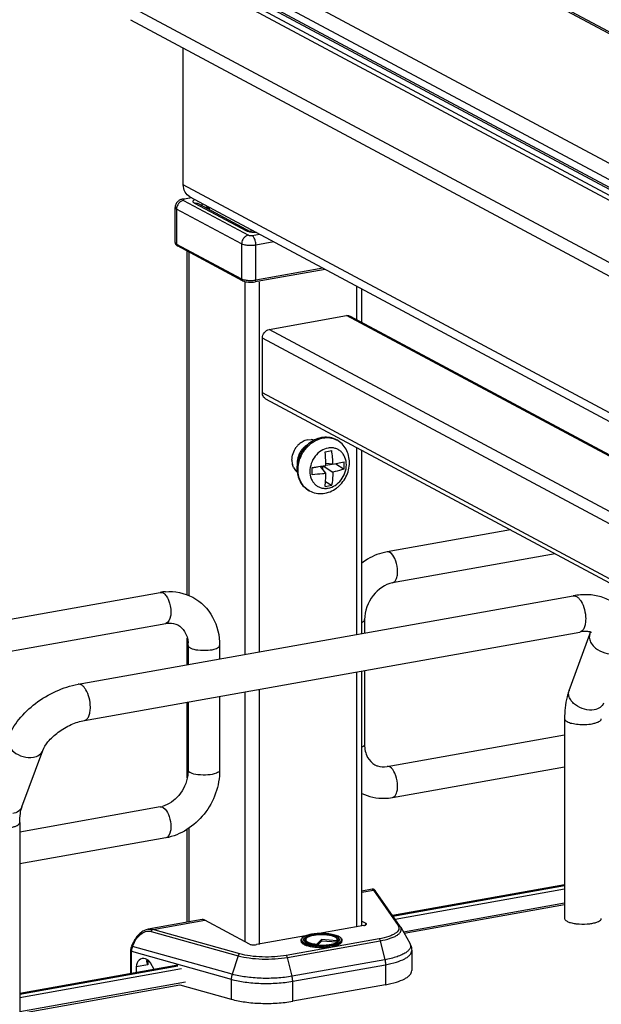
# Model space of a CAD drawing. Units: inches. Extents: x 0 to 17, y 0 to 11.
# Drawn here: x 4.5 to 5, y 8.6 to 9.5 of the extents above; entities that cross this region are included whole.
import ezdxf

# ---------------------------------------------------------------- set-up
doc = ezdxf.new("R2010")
doc.units = ezdxf.units.IN
doc.header["$LTSCALE"] = 0.935
doc.header["$MEASUREMENT"] = 0
doc.layers.get('0').update_dxf_attribs({"linetype": 'CONTINUOUS'})

msp = doc.modelspace()

# ---------------------------------------------------------------- linework, layer by layer
at = {"color": 7, "linetype": 'Continuous'}
for p, q in [((6.10516, 8.88878), (4.7592, 9.60919)), ((4.76384, 9.6085), (6.10981, 8.8881)), ((5.93468, 8.85837), (4.58872, 9.57877)), ((5.92616, 8.84749), (4.5802, 9.56789)), ((5.84883, 8.86971), (4.55208, 9.56378)), ((5.85532, 8.87087), (4.55857, 9.56494)), ((5.92566, 8.83882), (4.57969, 9.55923)), ((5.92616, 8.84042), (4.5802, 9.56083)), ((5.87169, 8.79925), (4.55034, 9.50649)), ((4.56384, 9.48649), (5.88519, 8.77926)), ((4.61351, 9.33171), (4.61351, 9.4599)), ((5.75513, 8.72068), (4.61351, 9.33171)), ((4.61317, 9.31829), (4.62084, 9.31966)), ((4.62151, 9.3193), (4.61447, 9.31805)), ((4.61972, 9.32026), (5.7879, 8.69501)), ((4.60586, 9.27761), (4.60586, 9.31037)), ((4.60717, 9.30885), (4.60717, 9.27609)), ((4.6682, 9.27619), (4.60717, 9.30885)), ((4.61357, 9.31701), (4.67459, 9.28435)), ((4.62398, 9.31448), (4.6727, 9.2884)), ((4.62746, 9.31396), (4.67615, 9.28791)), ((4.63044, 9.31452), (4.63107, 9.31203)), ((4.63642, 9.31055), (4.63448, 9.31021)), ((4.63642, 9.31132), (4.63642, 9.30917)), ((4.63774, 9.31062), (4.63774, 9.30847)), ((4.67615, 9.28791), (4.67643, 9.28781)), ((4.67711, 9.28791), (4.67711, 9.28954)), ((4.67795, 9.28407), (4.68499, 9.28532)), ((4.60717, 9.27609), (4.6682, 9.24342)), ((4.66917, 9.24163), (4.60814, 9.2743)), ((4.6682, 9.27619), (4.6682, 9.24342)), ((4.69852, 9.27808), (4.68164, 9.27507)), ((4.68164, 9.24231), (4.68164, 9.27507)), ((4.61728, 8.94706), (4.61728, 9.2694)), ((4.6186, 9.2687), (4.6186, 8.94656)), ((4.74443, 9.25351), (4.68164, 9.24231)), ((4.7467, 9.2523), (4.68084, 9.24055)), ((4.67126, 9.24084), (4.67126, 8.89115)), ((4.68084, 9.24055), (4.68128, 9.24085)), ((4.6847, 9.24055), (4.6847, 8.89355)), ((4.77591, 9.23666), (4.77591, 9.20529)), ((4.78083, 9.20266), (4.78083, 9.23403)), ((4.69408, 9.19603), (4.76653, 9.20896)), ((5.74204, 8.68683), (4.76653, 9.20896)), ((4.77002, 9.20844), (5.74394, 8.68717)), ((5.66959, 8.6739), (4.69408, 9.19603)), ((4.68769, 9.13638), (4.68769, 9.18787)), ((5.65336, 8.67101), (4.68769, 9.18787)), ((5.58122, 8.65814), (4.68769, 9.13638)), ((4.6906, 9.13102), (5.57588, 8.65718)), ((4.73015, 9.09247), (4.73348, 9.09269)), ((4.75725, 9.0924), (4.75736, 9.09234)), ((4.77591, 9.08535), (4.77591, 8.90982)), ((4.78083, 8.9107), (4.78083, 9.08272)), ((4.71686, 9.06663), (4.71591, 9.06929)), ((4.75388, 9.06957), (4.74715, 9.07032)), ((4.74719, 9.06855), (4.75328, 9.06963)), ((4.75388, 9.06957), (4.76442, 9.07179)), ((4.75642, 9.07006), (4.76442, 9.06505)), ((4.73439, 9.06626), (4.73924, 9.06713)), ((4.74719, 9.06103), (4.74227, 9.06758)), ((4.74452, 9.06458), (4.74452, 9.06794)), ((4.74469, 9.06796), (4.75388, 9.06222)), ((4.74689, 9.05349), (4.75266, 9.04988)), ((4.73171, 9.04467), (4.73181, 9.04462)), ((4.92042, 9.00801), (4.80457, 8.98734)), ((4.96245, 8.98551), (4.80975, 8.95827)), ((3.72225, 8.79424), (4.5919, 8.94939)), ((4.51474, 8.86322), (4.97929, 8.9461)), ((4.78357, 8.92384), (4.78357, 8.91119)), ((3.73096, 8.7658), (4.59708, 8.92033)), ((4.52079, 8.82931), (4.98534, 8.91219)), ((4.99483, 8.91027), (4.99537, 8.91218)), ((4.61728, 8.88152), (4.61728, 8.90631)), ((4.97539, 8.85748), (4.99483, 8.91027)), ((4.61808, 8.89958), (4.61808, 8.88166)), ((4.64761, 8.89958), (4.64761, 8.88693)), ((4.77591, 8.87483), (4.77591, 8.63567)), ((4.78083, 8.63691), (4.78083, 8.87571)), ((4.78357, 8.87619), (4.78357, 8.80683)), ((4.67126, 8.85616), (4.67126, 8.62182)), ((4.6847, 8.85856), (4.6847, 8.61896)), ((4.64761, 8.85194), (4.64761, 8.78257)), ((4.61728, 8.7754), (4.61728, 8.84653)), ((4.61808, 8.84667), (4.61808, 8.78257)), ((4.97113, 8.83078), (4.97113, 8.64356)), ((4.80457, 8.78608), (4.97113, 8.8158)), ((4.46219, 8.74824), (4.48163, 8.80103)), ((4.61808, 8.78257), (4.61768, 8.77747)), ((4.80975, 8.75701), (4.97113, 8.7858)), ((4.5919, 8.74814), (4.46005, 8.72461)), ((4.59449, 8.74764), (4.59638, 8.74617)), ((4.46005, 8.73345), (4.46005, 8.54624)), ((4.61728, 8.63993), (4.61728, 8.72714)), ((4.6186, 8.72797), (4.6186, 8.64017)), ((4.59708, 8.71907), (4.46005, 8.69462)), ((4.97113, 8.67494), (4.80984, 8.64616)), ((4.81018, 8.64567), (4.97113, 8.67432)), ((4.79076, 8.67088), (4.78083, 8.66911)), ((4.78083, 8.66816), (4.79177, 8.67011)), ((4.79177, 8.67011), (4.81499, 8.63681)), ((4.81701, 8.63588), (4.79375, 8.66924)), ((4.81218, 8.6428), (4.97113, 8.67116)), ((4.97113, 8.65776), (4.81994, 8.63079)), ((4.97113, 8.65617), (4.82076, 8.62934)), ((4.63113, 8.6424), (4.5806, 8.63339)), ((4.58478, 8.63318), (4.63372, 8.64191)), ((4.67555, 8.61952), (4.63372, 8.64191)), ((4.78286, 8.63691), (4.74099, 8.62944)), ((4.78083, 8.64103), (4.78466, 8.63899)), ((4.78466, 8.63746), (4.78466, 8.63899)), ((4.8174, 8.63525), (4.82589, 8.62029)), ((4.58332, 8.63144), (4.66503, 8.60858)), ((4.66648, 8.61032), (4.58478, 8.63318)), ((4.72798, 8.62712), (4.68228, 8.61896)), ((4.56512, 8.61774), (4.56701, 8.62179)), ((4.56589, 8.6173), (4.56512, 8.61774)), ((4.56589, 8.6173), (4.56779, 8.62136)), ((4.65924, 8.59118), (4.56589, 8.6173)), ((4.56701, 8.62179), (4.56779, 8.62136)), ((4.79719, 8.62441), (4.71013, 8.60888)), ((4.71122, 8.60706), (4.79828, 8.62259)), ((4.72395, 8.62321), (4.72395, 8.62227)), ((4.72691, 8.62243), (4.72664, 8.62284)), ((4.72768, 8.6217), (4.72691, 8.62243)), ((4.72775, 8.62426), (4.7282, 8.62463)), ((4.72858, 8.62442), (4.72807, 8.62346)), ((4.7282, 8.62463), (4.72873, 8.62499)), ((4.73875, 8.61869), (4.73883, 8.61931)), ((4.74301, 8.62375), (4.73883, 8.61931)), ((4.74301, 8.62235), (4.73951, 8.61863)), ((4.74301, 8.62375), (4.74301, 8.62235)), ((4.75753, 8.62265), (4.74301, 8.62375)), ((4.75787, 8.62122), (4.74301, 8.62235)), ((4.75731, 8.62513), (4.75846, 8.62434)), ((4.75753, 8.62265), (4.75804, 8.62163)), ((4.75771, 8.62442), (4.75823, 8.62346)), ((4.75804, 8.62163), (4.7582, 8.62143)), ((4.75834, 8.62151), (4.75878, 8.62183)), ((4.75846, 8.62434), (4.75879, 8.624)), ((4.75878, 8.62183), (4.75915, 8.62216)), ((4.75879, 8.624), (4.75914, 8.62351)), ((4.75914, 8.62351), (4.75931, 8.6231)), ((4.75915, 8.62216), (4.75945, 8.62251)), ((4.75931, 8.6231), (4.75933, 8.62236)), ((4.75966, 8.62284), (4.75945, 8.62251)), ((4.76234, 8.62321), (4.76234, 8.62227)), ((4.79828, 8.62259), (4.80259, 8.60486)), ((4.56411, 8.61326), (4.56411, 8.59179)), ((4.56491, 8.59193), (4.56491, 8.6127)), ((4.56491, 8.6127), (4.65847, 8.58652)), ((4.66503, 8.60858), (4.65924, 8.59118)), ((4.71553, 8.58933), (4.71122, 8.60706)), ((4.82777, 8.61333), (4.82777, 8.5946)), ((4.6083, 8.59967), (4.46005, 8.57322)), ((4.46005, 8.57261), (4.60839, 8.59915)), ((4.58029, 8.59998), (4.56931, 8.59802)), ((4.56931, 8.59802), (4.56931, 8.59274)), ((4.57942, 8.60518), (4.57906, 8.60372)), ((4.57981, 8.60071), (4.58029, 8.59998)), ((4.58029, 8.6046), (4.58029, 8.59998)), ((4.58603, 8.5957), (4.58269, 8.60176)), ((4.80259, 8.60486), (4.71553, 8.58933)), ((4.7161, 8.58463), (4.80316, 8.60016)), ((4.80316, 8.60016), (4.80316, 8.58143)), ((4.46005, 8.56944), (4.61182, 8.59651)), ((4.61559, 8.58379), (4.46005, 8.55604)), ((4.46005, 8.55445), (4.61033, 8.58126)), ((4.61033, 8.58126), (4.65847, 8.5678)), ((4.65847, 8.58652), (4.65847, 8.5678)), ((4.7161, 8.5659), (4.7161, 8.58463)), ((4.80316, 8.58143), (4.7161, 8.5659))]:
    msp.add_line(p, q, dxfattribs=at)
for points in [[(4.79109, 8.67092), (4.79085, 8.6709), (4.79076, 8.67088)], [(4.79156, 8.6709), (4.79133, 8.67092), (4.79109, 8.67092)], [(4.79375, 8.66924), (4.79368, 8.66934), (4.79361, 8.66943), (4.79354, 8.66952), (4.79348, 8.6696), (4.79342, 8.66968), (4.79336, 8.66976), (4.7933, 8.66983), (4.79324, 8.66991), (4.79318, 8.66998), (4.79311, 8.67006), (4.79303, 8.67013), (4.79295, 8.67022), (4.79284, 8.67031), (4.79272, 8.67041), (4.79257, 8.67051), (4.7924, 8.67061), (4.79221, 8.67071), (4.79201, 8.67079), (4.79179, 8.67085), (4.79156, 8.6709)], [(4.58062, 8.63339), (4.57966, 8.63318), (4.57865, 8.63289), (4.57763, 8.6325), (4.57661, 8.63203), (4.57559, 8.63148), (4.57458, 8.63084), (4.5736, 8.63012), (4.57264, 8.62933), (4.57171, 8.62847), (4.57083, 8.62755), (4.57, 8.62658), (4.56923, 8.62557), (4.56852, 8.62452), (4.56788, 8.62346), (4.5673, 8.62239), (4.56701, 8.62179)], [(4.56512, 8.61774), (4.56508, 8.61765), (4.56483, 8.61706), (4.56462, 8.61646), (4.56444, 8.61585), (4.5643, 8.61523), (4.5642, 8.61461), (4.56413, 8.614), (4.56411, 8.61338), (4.56411, 8.61326)]]:
    msp.add_lwpolyline(points, dxfattribs=at)
for centre, radius, start, end in [((4.61061, 9.27906), 0.00536, 233.63213, 238.12179), ((4.61116, 9.27995), 0.00641, 238.1352, 241.90877), ((4.60894, 9.27578), 0.00168, 227.39817, 241.81653), ((4.66997, 9.24313), 0.0017, 227.4033, 241.77156), ((4.73567, 9.07336), 0.02021, 136.30835, 143.44616), ((4.73507, 9.07393), 0.01938, 129.02557, 136.28925), ((4.73447, 9.07468), 0.01842, 121.42752, 129.04328), ((4.73367, 9.076), 0.01688, 113.49995, 121.44233), ((4.73321, 9.07701), 0.01577, 109.51497, 113.43529), ((4.73931, 9.07216), 0.01828, 120.13148, 128.74601), ((4.73297, 9.07771), 0.01502, 100.79718, 109.55388), ((4.73274, 9.08041), 0.01231, 73.45242, 86.53967), ((4.7487, 9.07617), 0.01834, 61.84154, 62.97825), ((4.74058, 9.07075), 0.02019, 136.0326, 143.18802), ((4.73996, 9.07133), 0.01934, 128.71617, 136.01374), ((4.69346, 9.39677), 0.31996, 279.55629, 280.67524), ((4.52469, 9.06425), 0.22253, 1.56135, 4.38078), ((4.63639, 9.06545), 0.11756, 2.00749, 8.26511), ((4.73252, 9.07346), 0.01713, 179.97899, 188.58647), ((4.73172, 9.07334), 0.01632, 188.59592, 194.34615), ((4.73762, 9.07083), 0.0173, 179.99803, 183.23062), ((4.53457, 9.06455), 0.21266, 1.02906, 1.55255), ((4.65583, 9.06842), 0.10865, 358.22303, 1.77697), ((4.7289, 9.07231), 0.01331, 205.24662, 215.49613), ((4.72827, 9.07187), 0.01255, 215.52119, 225.58084), ((4.7279, 9.07151), 0.01203, 225.62913, 230.24318), ((4.68047, 9.47018), 0.40731, 277.60714, 278.72681), ((4.53292, 9.0631), 0.20149, 359.04688, 0.95312), ((4.68647, 9.43057), 0.36725, 278.73978, 279.5173), ((4.74037, 9.06086), 0.01835, 241.34472, 241.84153), ((4.74047, 9.0608), 0.01835, 241.47361, 241.84154), ((4.72888, 9.16551), 0.11805, 278.60687, 281.62466), ((4.60076, 8.89977), 0.05041, 94.64974, 100.12445), ((4.58773, 8.89959), 0.03035, 359.9822, 4.72174), ((4.98293, 8.8547), 0.00804, 159.79322, 162.08273), ((4.58787, 8.77057), 0.02279, 280.16861, 285.76682), ((4.81042, 8.63128), 0.00804, 29.62781, 34.92869), ((4.9875, 8.68341), 0.04513, 261.8144, 263.60026), ((4.74095, 8.58857), 0.04075, 100.1157, 100.23262), ((4.74072, 8.59469), 0.03399, 100.97435, 101.65185), ((4.75251, 8.61646), 0.00991, 61.0413, 63.82124), ((4.74285, 8.67303), 0.05512, 265.17866, 265.35323), ((4.7428, 8.66688), 0.04836, 264.63358, 265.16327), ((4.7429, 8.67447), 0.05718, 265.47547, 265.59524), ((4.76049, 8.62321), 0.00185, 352.43974, 359.97902)]:
    msp.add_arc(centre, radius, start, end, dxfattribs=at)
for centre, major_axis, start_param, end_param in [((4.57799, 8.59513), (-0.00427, 0.01044), 5.757349, 7.296731), ((4.57818, 8.59867), (-0.00282, 0.00691), 4.867789, 5.784643)]:
    msp.add_ellipse(centre, major_axis=major_axis, ratio=0.72514, start_param=start_param, end_param=end_param, dxfattribs=at)
for points, knots in [([(4.61972, 9.32026), (4.61781, 9.32128), (4.61448, 9.32474), (4.61351, 9.32936), (4.61351, 9.33171)], [0, 0, 0, 0, 0.478808, 1, 1, 1, 1]), ([(4.61317, 9.31829), (4.61223, 9.31813), (4.61035, 9.31757), (4.60791, 9.31586), (4.60625, 9.31335), (4.60586, 9.31136), (4.60586, 9.31037)], [0, 0, 0, 0, 0.246042, 0.495127, 0.747158, 1, 1, 1, 1]), ([(4.61447, 9.31805), (4.61436, 9.3181), (4.61396, 9.31829), (4.61349, 9.31835), (4.61317, 9.31829)], [0, 0, 0, 0, 0.271821, 1, 1, 1, 1]), ([(4.61447, 9.31805), (4.61422, 9.318), (4.61388, 9.31792), (4.6135, 9.31774), (4.61333, 9.31761), (4.61322, 9.31745), (4.61326, 9.31719), (4.61344, 9.31708), (4.61357, 9.31701)], [0, 0, 0, 0, 0.376639, 0.519777, 0.630356, 0.714366, 0.789785, 1, 1, 1, 1]), ([(4.60717, 9.30885), (4.60698, 9.30895), (4.6064, 9.30929), (4.60586, 9.30991), (4.60586, 9.31037)], [0, 0, 0, 0, 0.326656, 1, 1, 1, 1]), ([(4.60905, 9.31415), (4.60875, 9.31377), (4.60771, 9.31219), (4.60717, 9.31026), (4.60717, 9.30885)], [0, 0, 0, 0, 0.254435, 1, 1, 1, 1]), ([(4.61357, 9.31701), (4.6127, 9.31686), (4.61098, 9.31614), (4.60962, 9.31488), (4.60905, 9.31415)], [0, 0, 0, 0, 0.483884, 1, 1, 1, 1]), ([(4.62398, 9.31448), (4.62377, 9.31459), (4.62339, 9.31482), (4.62295, 9.31523), (4.62268, 9.31567), (4.62262, 9.31633), (4.62326, 9.31717), (4.62398, 9.31754), (4.62443, 9.31774)], [0, 0, 0, 0, 0.153893, 0.280418, 0.383947, 0.476175, 0.686605, 1, 1, 1, 1]), ([(4.62398, 9.31448), (4.62458, 9.31458), (4.62579, 9.31462), (4.62695, 9.31424), (4.62746, 9.31396)], [0, 0, 0, 0, 0.508803, 1, 1, 1, 1]), ([(4.67007, 9.28148), (4.66977, 9.28111), (4.66873, 9.27953), (4.6682, 9.2776), (4.6682, 9.27619)], [0, 0, 0, 0, 0.25443, 1, 1, 1, 1]), ([(4.67459, 9.28435), (4.67373, 9.28419), (4.672, 9.28348), (4.67065, 9.28222), (4.67007, 9.28148)], [0, 0, 0, 0, 0.483893, 1, 1, 1, 1]), ([(4.6727, 9.2884), (4.67329, 9.28851), (4.67449, 9.28854), (4.67564, 9.28817), (4.67615, 9.2879)], [0, 0, 0, 0, 0.50878, 1, 1, 1, 1]), ([(4.67604, 9.28734), (4.67571, 9.2874), (4.67457, 9.28765), (4.67344, 9.28801), (4.6727, 9.2884)], [0, 0, 0, 0, 0.288119, 1, 1, 1, 1]), ([(4.67459, 9.28435), (4.67504, 9.28411), (4.6762, 9.28394), (4.67734, 9.28396), (4.67795, 9.28407)], [0, 0, 0, 0, 0.451081, 1, 1, 1, 1]), ([(4.68206, 9.28689), (4.68154, 9.28688), (4.67952, 9.28687), (4.6775, 9.28706), (4.67604, 9.28734)], [0, 0, 0, 0, 0.260246, 1, 1, 1, 1]), ([(4.67643, 9.28781), (4.67709, 9.2876), (4.67876, 9.28732), (4.68043, 9.28723), (4.68141, 9.28724)], [0, 0, 0, 0, 0.417395, 1, 1, 1, 1]), ([(4.68056, 9.28062), (4.68025, 9.28138), (4.67957, 9.28268), (4.67851, 9.28377), (4.67795, 9.28407)], [0, 0, 0, 0, 0.563733, 1, 1, 1, 1]), ([(4.60586, 9.27761), (4.60586, 9.27747), (4.60594, 9.27709), (4.60641, 9.27654), (4.60689, 9.27624), (4.60717, 9.27609)], [0, 0, 0, 0, 0.193482, 0.540464, 1, 1, 1, 1]), ([(4.60586, 9.2776), (4.60586, 9.27702), (4.60619, 9.27588), (4.607, 9.27506), (4.60743, 9.27474)], [0, 0, 0, 0, 0.518275, 1, 1, 1, 1]), ([(4.60717, 9.27609), (4.60717, 9.27593), (4.60722, 9.27537), (4.60749, 9.27482), (4.6078, 9.27454)], [0, 0, 0, 0, 0.266687, 1, 1, 1, 1]), ([(4.68164, 9.27507), (4.68044, 9.27486), (4.67795, 9.27462), (4.67428, 9.27469), (4.67098, 9.27515), (4.66899, 9.27576), (4.6682, 9.27619)], [0, 0, 0, 0, 0.267703, 0.5483, 0.8034, 1, 1, 1, 1]), ([(4.68164, 9.27507), (4.68164, 9.2765), (4.68136, 9.2784), (4.68074, 9.28019), (4.68056, 9.28062)], [0, 0, 0, 0, 0.755104, 1, 1, 1, 1]), ([(4.6682, 9.24342), (4.66899, 9.243), (4.67098, 9.24239), (4.67428, 9.24192), (4.67795, 9.24185), (4.68044, 9.2421), (4.68164, 9.24231)], [0, 0, 0, 0, 0.196554, 0.45161, 0.732242, 1, 1, 1, 1]), ([(4.6682, 9.24342), (4.6682, 9.24327), (4.66824, 9.24271), (4.66852, 9.24216), (4.66882, 9.24188)], [0, 0, 0, 0, 0.266697, 1, 1, 1, 1]), ([(4.66917, 9.24163), (4.66992, 9.24123), (4.6717, 9.24065), (4.67561, 9.24008), (4.67877, 9.24018), (4.68084, 9.24055)], [0, 0, 0, 0, 0.21516, 0.466645, 1, 1, 1, 1]), ([(4.68128, 9.24085), (4.68134, 9.24093), (4.68158, 9.24138), (4.68164, 9.24191), (4.68164, 9.24231)], [0, 0, 0, 0, 0.205717, 1, 1, 1, 1]), ([(4.68769, 9.18787), (4.68769, 9.18974), (4.689, 9.19346), (4.69233, 9.19572), (4.69408, 9.19603)], [0, 0, 0, 0, 0.51225, 1, 1, 1, 1]), ([(4.6906, 9.13102), (4.68925, 9.13174), (4.68789, 9.13374), (4.68769, 9.13582), (4.68769, 9.13638)], [0, 0, 0, 0, 0.728597, 1, 1, 1, 1]), ([(4.75725, 9.0924), (4.75535, 9.09342), (4.75119, 9.09487), (4.74455, 9.09505), (4.73802, 9.09332), (4.73204, 9.08989), (4.72697, 9.08505), (4.72309, 9.07912), (4.72063, 9.07249), (4.72005, 9.06781), (4.72005, 9.0655)], [0, 0, 0, 0, 0.118558, 0.238392, 0.36062, 0.485846, 0.613796, 0.743278, 0.872565, 1, 1, 1, 1]), ([(4.72104, 9.06435), (4.72104, 9.0678), (4.72232, 9.0748), (4.72741, 9.08405), (4.73498, 9.0911), (4.74131, 9.09371), (4.74448, 9.09428)], [0, 0, 0, 0, 0.252868, 0.51151, 0.763618, 1, 1, 1, 1]), ([(4.72114, 9.0643), (4.72114, 9.06774), (4.72242, 9.07474), (4.72751, 9.084), (4.73509, 9.09105), (4.74142, 9.09366), (4.74459, 9.09422)], [0, 0, 0, 0, 0.252868, 0.51151, 0.763618, 1, 1, 1, 1]), ([(4.74448, 9.09428), (4.74667, 9.09467), (4.75111, 9.09479), (4.75536, 9.09341), (4.75725, 9.0924)], [0, 0, 0, 0, 0.508786, 1, 1, 1, 1]), ([(4.74459, 9.09422), (4.74671, 9.0946), (4.75103, 9.09474), (4.75518, 9.09346), (4.75704, 9.09251)], [0, 0, 0, 0, 0.508745, 1, 1, 1, 1]), ([(4.76934, 9.07114), (4.76934, 9.07331), (4.76884, 9.07764), (4.76649, 9.08368), (4.76264, 9.08881), (4.7592, 9.09136), (4.75736, 9.09234)], [0, 0, 0, 0, 0.255082, 0.505955, 0.753748, 1, 1, 1, 1]), ([(4.74934, 9.08472), (4.74703, 9.08431), (4.74241, 9.0824), (4.73688, 9.07726), (4.73317, 9.07051), (4.73224, 9.06539), (4.73224, 9.06288)], [0, 0, 0, 0, 0.236373, 0.488481, 0.747133, 1, 1, 1, 1]), ([(4.76645, 9.06899), (4.76645, 9.07135), (4.76583, 9.07489), (4.76369, 9.07895), (4.76154, 9.08146), (4.75891, 9.08336), (4.7559, 9.08459), (4.75265, 9.08508), (4.75044, 9.08492), (4.74934, 9.08472)], [0, 0, 0, 0, 0.26525, 0.391206, 0.5133, 0.633176, 0.752912, 0.87461, 1, 1, 1, 1]), ([(4.73181, 9.04462), (4.73375, 9.04358), (4.73797, 9.0421), (4.7447, 9.04186), (4.75129, 9.04353), (4.75629, 9.04633), (4.75983, 9.04928), (4.76305, 9.05266), (4.7663, 9.05758), (4.76876, 9.06417), (4.76934, 9.06883), (4.76934, 9.07114)], [0, 0, 0, 0, 0.120334, 0.241499, 0.364311, 0.489318, 0.552763, 0.616655, 0.745005, 0.873224, 1, 1, 1, 1]), ([(4.74934, 9.04715), (4.75165, 9.04756), (4.75627, 9.04947), (4.7618, 9.05461), (4.76552, 9.06136), (4.76645, 9.06648), (4.76645, 9.06899)], [0, 0, 0, 0, 0.236373, 0.488481, 0.747133, 1, 1, 1, 1]), ([(4.72005, 9.0655), (4.72005, 9.06335), (4.72054, 9.05909), (4.72283, 9.05315), (4.72657, 9.04812), (4.72991, 9.04563), (4.73171, 9.04467)], [0, 0, 0, 0, 0.257153, 0.508528, 0.755438, 1, 1, 1, 1]), ([(4.73157, 9.04475), (4.72996, 9.04563), (4.72694, 9.04793), (4.72357, 9.05261), (4.72148, 9.05823), (4.72104, 9.06229), (4.72104, 9.06435)], [0, 0, 0, 0, 0.236566, 0.479663, 0.73366, 1, 1, 1, 1]), ([(4.73171, 9.04467), (4.73009, 9.04555), (4.72707, 9.04785), (4.72368, 9.05253), (4.72159, 9.05816), (4.72114, 9.06223), (4.72114, 9.0643)], [0, 0, 0, 0, 0.236569, 0.479651, 0.733641, 1, 1, 1, 1]), ([(4.73224, 9.06288), (4.73224, 9.06052), (4.73285, 9.05698), (4.735, 9.05292), (4.73714, 9.05041), (4.73977, 9.04851), (4.74278, 9.04728), (4.74603, 9.04679), (4.74824, 9.04695), (4.74934, 9.04715)], [0, 0, 0, 0, 0.26525, 0.391206, 0.5133, 0.633176, 0.752912, 0.87461, 1, 1, 1, 1]), ([(4.74719, 9.06103), (4.74616, 9.06087), (4.74191, 9.06029), (4.73763, 9.05992), (4.73439, 9.05975)], [0, 0, 0, 0, 0.244016, 1, 1, 1, 1]), ([(4.74654, 9.04879), (4.74663, 9.04977), (4.74696, 9.05385), (4.74713, 9.05793), (4.74719, 9.06103)], [0, 0, 0, 0, 0.242376, 1, 1, 1, 1]), ([(4.75388, 9.06222), (4.75384, 9.06116), (4.75364, 9.05703), (4.75317, 9.05292), (4.75266, 9.04988)], [0, 0, 0, 0, 0.255481, 1, 1, 1, 1]), ([(4.76442, 9.06505), (4.7636, 9.06477), (4.76012, 9.06367), (4.75659, 9.06279), (4.75388, 9.06222)], [0, 0, 0, 0, 0.240252, 1, 1, 1, 1]), ([(4.80457, 8.98734), (4.79819, 8.9862), (4.78984, 8.983), (4.78259, 8.97818), (4.78081, 8.97686)], [0, 0, 0, 0, 0.744868, 1, 1, 1, 1]), ([(4.80975, 8.95827), (4.81161, 8.9586), (4.81381, 8.96202), (4.81458, 8.96673), (4.81454, 8.97317), (4.81273, 8.98035), (4.80936, 8.98567), (4.80716, 8.98684)], [0, 0, 0, 0, 0.175964, 0.306739, 0.458003, 0.767334, 1, 1, 1, 1]), ([(4.80975, 8.95827), (4.80264, 8.957), (4.78911, 8.94719), (4.78357, 8.93183), (4.78357, 8.92384)], [0, 0, 0, 0, 0.474812, 1, 1, 1, 1]), ([(4.59449, 8.9489), (4.59482, 8.94872), (4.59628, 8.94774), (4.5974, 8.94631), (4.59812, 8.94514)], [0, 0, 0, 0, 0.214667, 1, 1, 1, 1]), ([(4.59812, 8.94514), (4.59872, 8.94417), (4.60092, 8.93973), (4.60187, 8.9347), (4.60187, 8.93091)], [0, 0, 0, 0, 0.231261, 1, 1, 1, 1]), ([(4.62238, 8.94479), (4.63012, 8.94064), (4.64352, 8.92705), (4.64761, 8.90871), (4.64761, 8.89958)], [0, 0, 0, 0, 0.490104, 1, 1, 1, 1]), ([(5.02521, 8.93027), (5.02305, 8.93383), (5.01722, 8.94014), (5.00563, 8.94574), (4.99262, 8.94767), (4.98375, 8.9469), (4.97929, 8.9461)], [0, 0, 0, 0, 0.242366, 0.485695, 0.73583, 1, 1, 1, 1]), ([(4.97929, 8.9461), (4.98057, 8.94633), (4.98284, 8.94549), (4.98507, 8.94332), (4.98615, 8.94181), (4.98666, 8.94096)], [0, 0, 0, 0, 0.414181, 0.683888, 1, 1, 1, 1]), ([(4.98666, 8.94096), (4.98809, 8.9386), (4.99015, 8.93319), (4.99092, 8.92748), (4.99092, 8.92454)], [0, 0, 0, 0, 0.483533, 1, 1, 1, 1]), ([(4.60187, 8.93091), (4.60187, 8.92957), (4.60167, 8.92582), (4.59969, 8.92079), (4.59708, 8.92033)], [0, 0, 0, 0, 0.33609, 1, 1, 1, 1]), ([(4.78085, 8.9212), (4.78125, 8.92137), (4.78236, 8.92192), (4.78357, 8.92298), (4.78357, 8.92384)], [0, 0, 0, 0, 0.339108, 1, 1, 1, 1]), ([(4.99092, 8.92454), (4.99092, 8.92297), (4.99071, 8.92007), (4.98966, 8.91622), (4.98795, 8.91338), (4.98618, 8.91234), (4.98534, 8.91219)], [0, 0, 0, 0, 0.32508, 0.601838, 0.822327, 1, 1, 1, 1]), ([(4.59708, 8.92033), (4.59813, 8.92051), (4.60195, 8.92091), (4.60595, 8.9201), (4.6084, 8.91879)], [0, 0, 0, 0, 0.27585, 1, 1, 1, 1]), ([(4.6084, 8.91879), (4.611, 8.91739), (4.61591, 8.91243), (4.61768, 8.90576), (4.61798, 8.90209)], [0, 0, 0, 0, 0.444324, 1, 1, 1, 1]), ([(4.99624, 8.91182), (4.99635, 8.91173), (4.99554, 8.9122), (4.99507, 8.91224), (4.99371, 8.91259), (4.99215, 8.91271), (4.99013, 8.91275), (4.98783, 8.91258), (4.98619, 8.91234), (4.98534, 8.91219)], [0, 0, 0, 0, 0.038234, 0.111086, 0.222791, 0.371214, 0.553012, 0.763896, 1, 1, 1, 1]), ([(4.99483, 8.91027), (4.99435, 8.90895), (4.9941, 8.90583), (4.99526, 8.903), (4.99608, 8.90165)], [0, 0, 0, 0, 0.472075, 1, 1, 1, 1]), ([(4.61808, 8.89958), (4.61808, 8.89938), (4.61833, 8.89833), (4.61932, 8.89769), (4.62006, 8.8973)], [0, 0, 0, 0, 0.1957, 1, 1, 1, 1]), ([(4.62006, 8.8973), (4.62223, 8.89614), (4.62787, 8.89502), (4.63639, 8.89497), (4.64294, 8.89581), (4.64761, 8.89821), (4.64761, 8.89958)], [0, 0, 0, 0, 0.254609, 0.580703, 0.858033, 1, 1, 1, 1]), ([(4.99608, 8.90165), (4.99711, 8.89994), (5.00283, 8.89373), (5.01217, 8.89095), (5.01843, 8.89206)], [0, 0, 0, 0, 0.239275, 1, 1, 1, 1]), ([(4.4493, 8.81294), (4.4516, 8.81918), (4.45898, 8.83126), (4.47463, 8.84602), (4.49356, 8.85733), (4.50766, 8.86196), (4.51474, 8.86322)], [0, 0, 0, 0, 0.23292, 0.486136, 0.747963, 1, 1, 1, 1]), ([(4.52211, 8.85808), (4.5216, 8.85893), (4.52052, 8.86043), (4.51829, 8.86261), (4.51601, 8.86345), (4.51474, 8.86322)], [0, 0, 0, 0, 0.316124, 0.585788, 1, 1, 1, 1]), ([(4.52637, 8.84166), (4.52637, 8.8446), (4.5256, 8.85031), (4.52354, 8.85572), (4.52211, 8.85808)], [0, 0, 0, 0, 0.516414, 1, 1, 1, 1]), ([(4.97539, 8.85748), (4.97465, 8.85547), (4.97202, 8.8468), (4.97113, 8.83768), (4.97113, 8.83078)], [0, 0, 0, 0, 0.236746, 1, 1, 1, 1]), ([(4.99899, 8.83927), (4.99599, 8.83874), (4.98958, 8.83922), (4.98244, 8.84258), (4.978, 8.84669), (4.97575, 8.85012), (4.9747, 8.85372), (4.97494, 8.85611), (4.97528, 8.85717)], [0, 0, 0, 0, 0.267141, 0.546061, 0.676554, 0.795312, 0.90186, 1, 1, 1, 1]), ([(4.52079, 8.82931), (4.52163, 8.82946), (4.5234, 8.83049), (4.5251, 8.83334), (4.52616, 8.83719), (4.52637, 8.84009), (4.52637, 8.84166)], [0, 0, 0, 0, 0.177721, 0.398262, 0.675009, 1, 1, 1, 1]), ([(5.00772, 8.84557), (5.00712, 8.84396), (5.00459, 8.84089), (5.00095, 8.83962), (4.99899, 8.83927)], [0, 0, 0, 0, 0.462922, 1, 1, 1, 1]), ([(4.48163, 8.80103), (4.48272, 8.80398), (4.48705, 8.81036), (4.49618, 8.81871), (4.50786, 8.82561), (4.51655, 8.82855), (4.52079, 8.82931)], [0, 0, 0, 0, 0.189281, 0.454237, 0.740808, 1, 1, 1, 1]), ([(4.97113, 8.83078), (4.97113, 8.83054), (4.97142, 8.82933), (4.97258, 8.82858), (4.97344, 8.82812)], [0, 0, 0, 0, 0.195501, 1, 1, 1, 1]), ([(4.99696, 8.82617), (4.99817, 8.82638), (5.00036, 8.8269), (5.00338, 8.82799), (5.00558, 8.82961), (5.00558, 8.83078)], [0, 0, 0, 0, 0.36159, 0.652581, 1, 1, 1, 1]), ([(4.97344, 8.82812), (4.97482, 8.82738), (4.9783, 8.82631), (4.98618, 8.8252), (4.99267, 8.8254), (4.99696, 8.82617)], [0, 0, 0, 0, 0.196775, 0.452077, 1, 1, 1, 1]), ([(4.45055, 8.80433), (4.45159, 8.80262), (4.4573, 8.7964), (4.46664, 8.79362), (4.4729, 8.79473)], [0, 0, 0, 0, 0.239275, 1, 1, 1, 1]), ([(4.4729, 8.79473), (4.47486, 8.79509), (4.4785, 8.79636), (4.48104, 8.79942), (4.48163, 8.80103)], [0, 0, 0, 0, 0.537049, 1, 1, 1, 1]), ([(4.78357, 8.80683), (4.78357, 8.80659), (4.78318, 8.80528), (4.78183, 8.80462), (4.78086, 8.80419)], [0, 0, 0, 0, 0.184376, 1, 1, 1, 1]), ([(4.78357, 8.80683), (4.78357, 8.80265), (4.78499, 8.79499), (4.79037, 8.78916), (4.79325, 8.78762)], [0, 0, 0, 0, 0.561488, 1, 1, 1, 1]), ([(4.64761, 8.78257), (4.64761, 8.76803), (4.63735, 8.73878), (4.61098, 8.72155), (4.59708, 8.71907)], [0, 0, 0, 0, 0.507302, 1, 1, 1, 1]), ([(4.62006, 8.78029), (4.61977, 8.78045), (4.61891, 8.78096), (4.61808, 8.78188), (4.61808, 8.78257)], [0, 0, 0, 0, 0.325522, 1, 1, 1, 1]), ([(4.64761, 8.78257), (4.64761, 8.78119), (4.64294, 8.7788), (4.63638, 8.77796), (4.62787, 8.77801), (4.62223, 8.77913), (4.62006, 8.78029)], [0, 0, 0, 0, 0.142031, 0.419396, 0.745348, 1, 1, 1, 1]), ([(4.79325, 8.78762), (4.79403, 8.7872), (4.79759, 8.78568), (4.80166, 8.78556), (4.80457, 8.78608)], [0, 0, 0, 0, 0.232153, 1, 1, 1, 1]), ([(4.80975, 8.75701), (4.81161, 8.75734), (4.81381, 8.76077), (4.81458, 8.76547), (4.81454, 8.77191), (4.81273, 8.77909), (4.80936, 8.78441), (4.80716, 8.78559)], [0, 0, 0, 0, 0.175964, 0.306739, 0.458003, 0.767333, 1, 1, 1, 1]), ([(4.61768, 8.77747), (4.61665, 8.77077), (4.61105, 8.75844), (4.59996, 8.7503), (4.59406, 8.74864)], [0, 0, 0, 0, 0.525021, 1, 1, 1, 1]), ([(4.78082, 8.76082), (4.7874, 8.75762), (4.79752, 8.75554), (4.80729, 8.75657), (4.80975, 8.75701)], [0, 0, 0, 0, 0.745464, 1, 1, 1, 1]), ([(4.46219, 8.74824), (4.46159, 8.74663), (4.45906, 8.74357), (4.45542, 8.74229), (4.45346, 8.74194)], [0, 0, 0, 0, 0.462922, 1, 1, 1, 1]), ([(4.46005, 8.73345), (4.46005, 8.73629), (4.46036, 8.7413), (4.46144, 8.74622), (4.46219, 8.74824)], [0, 0, 0, 0, 0.568637, 1, 1, 1, 1]), ([(4.59638, 8.74617), (4.59826, 8.74421), (4.60089, 8.73869), (4.60187, 8.73282), (4.60187, 8.72965)], [0, 0, 0, 0, 0.461522, 1, 1, 1, 1]), ([(4.45144, 8.72884), (4.45264, 8.72906), (4.45483, 8.72957), (4.45786, 8.73066), (4.46005, 8.73228), (4.46005, 8.73345)], [0, 0, 0, 0, 0.36159, 0.652581, 1, 1, 1, 1]), ([(4.60187, 8.72965), (4.60187, 8.72831), (4.60167, 8.72456), (4.59969, 8.71953), (4.59708, 8.71907)], [0, 0, 0, 0, 0.33609, 1, 1, 1, 1]), ([(4.79177, 8.67011), (4.79159, 8.67032), (4.79131, 8.67062), (4.79091, 8.67091), (4.79076, 8.67088)], [0, 0, 0, 0, 0.664568, 1, 1, 1, 1]), ([(4.79177, 8.67011), (4.79216, 8.67013), (4.79295, 8.67), (4.79357, 8.66949), (4.79379, 8.66918)], [0, 0, 0, 0, 0.50481, 1, 1, 1, 1]), ([(4.63372, 8.64191), (4.63351, 8.64202), (4.6327, 8.64239), (4.63177, 8.64252), (4.63113, 8.6424)], [0, 0, 0, 0, 0.271795, 1, 1, 1, 1]), ([(4.78286, 8.63691), (4.7832, 8.63697), (4.78383, 8.63712), (4.78469, 8.63743), (4.78532, 8.63789), (4.78532, 8.63823)], [0, 0, 0, 0, 0.361563, 0.652603, 1, 1, 1, 1]), ([(4.78532, 8.63823), (4.78532, 8.63829), (4.78523, 8.63864), (4.7849, 8.63885), (4.78466, 8.63899)], [0, 0, 0, 0, 0.195529, 1, 1, 1, 1]), ([(4.81499, 8.63681), (4.81536, 8.63627), (4.81593, 8.63509), (4.81575, 8.63306), (4.81454, 8.63121), (4.8125, 8.62952), (4.80967, 8.62796), (4.80457, 8.62596), (4.80026, 8.62496), (4.79719, 8.62441)], [0, 0, 0, 0, 0.078747, 0.151829, 0.235193, 0.339444, 0.468739, 0.623369, 1, 1, 1, 1]), ([(4.79828, 8.62259), (4.80144, 8.62315), (4.80589, 8.62418), (4.81118, 8.62621), (4.81417, 8.6278), (4.81636, 8.62951), (4.81775, 8.63138), (4.81816, 8.63343), (4.81772, 8.63469), (4.8174, 8.63525)], [0, 0, 0, 0, 0.374032, 0.528929, 0.659608, 0.76607, 0.851525, 0.924693, 1, 1, 1, 1]), ([(4.81701, 8.63588), (4.81679, 8.63619), (4.81617, 8.6367), (4.81538, 8.63684), (4.81499, 8.63681)], [0, 0, 0, 0, 0.492512, 1, 1, 1, 1]), ([(4.97113, 8.64356), (4.97113, 8.64333), (4.97142, 8.64211), (4.97258, 8.64136), (4.97344, 8.6409)], [0, 0, 0, 0, 0.195529, 1, 1, 1, 1]), ([(4.97344, 8.6409), (4.97447, 8.64035), (4.977, 8.63946), (4.9796, 8.63895), (4.98107, 8.63874)], [0, 0, 0, 0, 0.441395, 1, 1, 1, 1]), ([(4.98247, 8.63856), (4.98577, 8.63819), (4.99021, 8.63812), (4.99458, 8.63859), (4.99564, 8.63874)], [0, 0, 0, 0, 0.757118, 1, 1, 1, 1]), ([(4.99564, 8.63874), (4.99701, 8.63894), (4.99953, 8.63944), (5.00295, 8.64054), (5.00558, 8.64225), (5.00558, 8.64356)], [0, 0, 0, 0, 0.362946, 0.656945, 1, 1, 1, 1]), ([(4.56779, 8.62136), (4.56857, 8.62304), (4.57056, 8.62614), (4.57449, 8.6297), (4.57889, 8.63175), (4.582, 8.63181), (4.58332, 8.63144)], [0, 0, 0, 0, 0.28048, 0.550747, 0.792269, 1, 1, 1, 1]), ([(4.58062, 8.63339), (4.58097, 8.63345), (4.58236, 8.63363), (4.58379, 8.63348), (4.58478, 8.63318)], [0, 0, 0, 0, 0.260534, 1, 1, 1, 1]), ([(4.58332, 8.63144), (4.58339, 8.63164), (4.58368, 8.63234), (4.58425, 8.633), (4.58478, 8.63318)], [0, 0, 0, 0, 0.278746, 1, 1, 1, 1]), ([(4.72395, 8.62321), (4.72395, 8.6236), (4.72426, 8.62468), (4.72574, 8.62608), (4.72715, 8.62678), (4.72797, 8.62712)], [0, 0, 0, 0, 0.200519, 0.547122, 1, 1, 1, 1]), ([(4.72824, 8.62717), (4.72744, 8.62684), (4.72635, 8.62631), (4.7252, 8.62535), (4.72467, 8.62466), (4.72441, 8.62392), (4.7245, 8.62285), (4.72555, 8.62155), (4.72762, 8.62037), (4.73053, 8.61934), (4.73416, 8.61855), (4.73681, 8.61822), (4.73822, 8.6181)], [0, 0, 0, 0, 0.123218, 0.171484, 0.211934, 0.246974, 0.280567, 0.359589, 0.471349, 0.619052, 0.798058, 1, 1, 1, 1]), ([(4.72664, 8.62284), (4.72652, 8.62306), (4.72635, 8.62356), (4.7265, 8.62437), (4.72702, 8.62512), (4.72823, 8.62613), (4.73056, 8.62718), (4.73265, 8.62773), (4.73386, 8.62798)], [0, 0, 0, 0, 0.077436, 0.152891, 0.239615, 0.346076, 0.628536, 1, 1, 1, 1]), ([(4.72797, 8.62712), (4.72838, 8.62729), (4.73024, 8.62798), (4.73219, 8.62843), (4.73371, 8.6287)], [0, 0, 0, 0, 0.222102, 1, 1, 1, 1]), ([(4.73371, 8.62867), (4.7332, 8.62857), (4.73135, 8.6282), (4.72951, 8.62768), (4.72824, 8.62717)], [0, 0, 0, 0, 0.276601, 1, 1, 1, 1]), ([(4.75771, 8.62442), (4.75736, 8.62509), (4.75565, 8.62626), (4.75241, 8.62733), (4.74806, 8.62808), (4.74315, 8.62833), (4.73824, 8.62808), (4.73389, 8.62733), (4.73064, 8.62626), (4.72894, 8.62509), (4.72858, 8.62442)], [0, 0, 0, 0, 0.07404, 0.187949, 0.33491, 0.499997, 0.665084, 0.812048, 0.925956, 1, 1, 1, 1]), ([(4.73371, 8.6287), (4.73372, 8.6287), (4.73375, 8.6287), (4.73378, 8.62871), (4.73379, 8.62871)], [0, 0, 0, 0, 0.499679, 1, 1, 1, 1]), ([(4.73379, 8.62871), (4.73436, 8.62881), (4.73674, 8.62918), (4.73915, 8.62938), (4.74099, 8.62944)], [0, 0, 0, 0, 0.237937, 1, 1, 1, 1]), ([(4.74081, 8.62941), (4.7402, 8.62939), (4.73785, 8.62926), (4.73551, 8.62899), (4.7338, 8.62868)], [0, 0, 0, 0, 0.260189, 1, 1, 1, 1]), ([(4.73425, 8.62806), (4.73683, 8.62856), (4.74218, 8.62903), (4.7497, 8.62863), (4.75534, 8.62743), (4.7585, 8.62587), (4.75949, 8.6249), (4.75972, 8.6244)], [0, 0, 0, 0, 0.296885, 0.602406, 0.850441, 0.938002, 1, 1, 1, 1]), ([(4.7525, 8.61867), (4.75416, 8.61897), (4.75647, 8.61951), (4.75916, 8.62064), (4.76058, 8.62151), (4.76153, 8.62246), (4.76195, 8.62355), (4.76168, 8.62467), (4.76083, 8.62564), (4.75951, 8.62653), (4.75774, 8.62733), (4.75555, 8.62804), (4.75202, 8.62885), (4.74705, 8.62944), (4.74294, 8.62949), (4.74081, 8.62941)], [0, 0, 0, 0, 0.148581, 0.208005, 0.256366, 0.294267, 0.324772, 0.354437, 0.390362, 0.436344, 0.493402, 0.56109, 0.638147, 0.812851, 1, 1, 1, 1]), ([(4.74099, 8.62944), (4.74362, 8.62953), (4.7475, 8.62943), (4.75242, 8.62877), (4.75564, 8.62807), (4.75834, 8.62718), (4.76043, 8.62612), (4.76191, 8.62486), (4.76234, 8.62372), (4.76234, 8.62321)], [0, 0, 0, 0, 0.336336, 0.493415, 0.635008, 0.756532, 0.855601, 0.934024, 1, 1, 1, 1]), ([(4.56589, 8.6173), (4.56573, 8.61693), (4.56518, 8.61546), (4.56491, 8.61387), (4.56491, 8.6127)], [0, 0, 0, 0, 0.255426, 1, 1, 1, 1]), ([(4.67555, 8.61952), (4.67595, 8.61931), (4.67694, 8.619), (4.67919, 8.61869), (4.68105, 8.61874), (4.68228, 8.61896)], [0, 0, 0, 0, 0.196796, 0.452137, 1, 1, 1, 1]), ([(4.73838, 8.61746), (4.73645, 8.61762), (4.73293, 8.61807), (4.72886, 8.61914), (4.72634, 8.62029), (4.72504, 8.62117), (4.72418, 8.62212), (4.72395, 8.62287), (4.72395, 8.62321)], [0, 0, 0, 0, 0.356386, 0.651255, 0.768266, 0.863311, 0.938261, 1, 1, 1, 1]), ([(4.72395, 8.62227), (4.72395, 8.62096), (4.7264, 8.61916), (4.72977, 8.61795), (4.73374, 8.61702), (4.73827, 8.61647), (4.74315, 8.61628), (4.74802, 8.61647), (4.75121, 8.61686), (4.75274, 8.61714)], [0, 0, 0, 0, 0.128376, 0.235919, 0.36953, 0.522161, 0.684767, 0.847359, 1, 1, 1, 1]), ([(4.72697, 8.62236), (4.7269, 8.62267), (4.72699, 8.62343), (4.72747, 8.624), (4.72775, 8.62426)], [0, 0, 0, 0, 0.453602, 1, 1, 1, 1]), ([(4.73828, 8.61873), (4.73613, 8.61893), (4.73312, 8.6194), (4.7296, 8.62057), (4.72822, 8.6213), (4.72768, 8.6217)], [0, 0, 0, 0, 0.58346, 0.816484, 1, 1, 1, 1]), ([(4.72895, 8.62095), (4.72853, 8.62127), (4.72796, 8.62185), (4.72782, 8.62283), (4.72796, 8.62326), (4.72807, 8.62346)], [0, 0, 0, 0, 0.547818, 0.770078, 1, 1, 1, 1]), ([(4.72858, 8.62442), (4.72845, 8.62417), (4.72829, 8.62359), (4.72865, 8.62268), (4.72947, 8.6219), (4.73068, 8.62119), (4.73228, 8.62055), (4.73501, 8.61979), (4.73725, 8.61946), (4.73883, 8.61931)], [0, 0, 0, 0, 0.066208, 0.134151, 0.219676, 0.329838, 0.465726, 0.625343, 1, 1, 1, 1]), ([(4.73844, 8.61808), (4.73846, 8.61808), (4.73849, 8.61808), (4.73852, 8.61808), (4.73854, 8.61808)], [0, 0, 0, 0, 0.499844, 1, 1, 1, 1]), ([(4.75274, 8.61807), (4.75046, 8.61766), (4.74571, 8.6172), (4.74093, 8.61727), (4.7385, 8.61745)], [0, 0, 0, 0, 0.487721, 1, 1, 1, 1]), ([(4.73854, 8.61808), (4.73855, 8.61808), (4.73858, 8.61807), (4.73861, 8.61807), (4.73862, 8.61807)], [0, 0, 0, 0, 0.499862, 1, 1, 1, 1]), ([(4.73862, 8.61807), (4.74099, 8.61789), (4.74564, 8.61782), (4.75027, 8.61827), (4.7525, 8.61867)], [0, 0, 0, 0, 0.512282, 1, 1, 1, 1]), ([(4.73872, 8.61869), (4.73873, 8.61869), (4.73875, 8.61869), (4.73877, 8.61869), (4.73878, 8.61869)], [0, 0, 0, 0, 0.499894, 1, 1, 1, 1]), ([(4.73878, 8.61869), (4.74258, 8.61837), (4.7481, 8.61847), (4.75462, 8.61979), (4.75732, 8.62083), (4.75834, 8.62151)], [0, 0, 0, 0, 0.572984, 0.817479, 1, 1, 1, 1]), ([(4.75274, 8.61807), (4.75404, 8.6183), (4.75637, 8.61882), (4.75936, 8.61994), (4.76144, 8.6212), (4.76225, 8.62241), (4.76232, 8.62297)], [0, 0, 0, 0, 0.3517, 0.63822, 0.85084, 1, 1, 1, 1]), ([(4.75274, 8.61714), (4.75408, 8.61738), (4.75653, 8.61795), (4.7599, 8.61916), (4.76234, 8.62096), (4.76234, 8.62227)], [0, 0, 0, 0, 0.361594, 0.652594, 1, 1, 1, 1]), ([(4.75753, 8.62265), (4.75772, 8.62291), (4.75801, 8.6235), (4.75786, 8.62415), (4.75771, 8.62442)], [0, 0, 0, 0, 0.513199, 1, 1, 1, 1]), ([(4.75823, 8.62346), (4.75837, 8.62318), (4.75853, 8.62251), (4.75823, 8.62189), (4.75804, 8.62163)], [0, 0, 0, 0, 0.486754, 1, 1, 1, 1]), ([(4.75972, 8.6244), (4.75983, 8.62415), (4.75995, 8.62361), (4.75978, 8.62307), (4.75966, 8.62284)], [0, 0, 0, 0, 0.495892, 1, 1, 1, 1]), ([(4.79719, 8.62441), (4.79746, 8.62427), (4.79793, 8.62367), (4.79818, 8.62299), (4.79828, 8.62259)], [0, 0, 0, 0, 0.427994, 1, 1, 1, 1]), ([(4.82589, 8.62029), (4.82628, 8.6196), (4.82682, 8.61807), (4.82632, 8.61557), (4.82463, 8.6133), (4.82195, 8.61121), (4.81831, 8.60928), (4.81186, 8.6068), (4.80644, 8.60555), (4.80259, 8.60486)], [0, 0, 0, 0, 0.075299, 0.148457, 0.233903, 0.340359, 0.471034, 0.62595, 1, 1, 1, 1]), ([(4.82589, 8.62029), (4.82619, 8.61977), (4.82726, 8.61761), (4.82777, 8.61515), (4.82777, 8.61333)], [0, 0, 0, 0, 0.245639, 1, 1, 1, 1]), ([(4.56411, 8.61326), (4.56411, 8.61313), (4.5644, 8.61285), (4.56472, 8.61275), (4.56491, 8.6127)], [0, 0, 0, 0, 0.392747, 1, 1, 1, 1]), ([(4.66648, 8.61032), (4.66633, 8.61026), (4.66564, 8.60988), (4.66522, 8.60915), (4.66503, 8.60858)], [0, 0, 0, 0, 0.215995, 1, 1, 1, 1]), ([(4.66503, 8.60858), (4.66842, 8.60763), (4.67583, 8.60622), (4.68744, 8.6053), (4.69944, 8.60548), (4.7074, 8.60638), (4.71122, 8.60706)], [0, 0, 0, 0, 0.227058, 0.484566, 0.750059, 1, 1, 1, 1]), ([(4.71013, 8.60888), (4.70653, 8.60824), (4.699, 8.60739), (4.68766, 8.60722), (4.67669, 8.60809), (4.66969, 8.60942), (4.66648, 8.61032)], [0, 0, 0, 0, 0.249926, 0.515416, 0.772938, 1, 1, 1, 1]), ([(4.71122, 8.60706), (4.71112, 8.60746), (4.71087, 8.60813), (4.7104, 8.60873), (4.71013, 8.60888)], [0, 0, 0, 0, 0.571909, 1, 1, 1, 1]), ([(4.80316, 8.60016), (4.8066, 8.60077), (4.81275, 8.60217), (4.81975, 8.60479), (4.82392, 8.60733), (4.82606, 8.6092), (4.82743, 8.61119), (4.82777, 8.61265), (4.82777, 8.61333)], [0, 0, 0, 0, 0.35613, 0.642759, 0.756991, 0.852126, 0.931014, 1, 1, 1, 1]), ([(4.57906, 8.60372), (4.57906, 8.60348), (4.57916, 8.60245), (4.57949, 8.60145), (4.57981, 8.60071)], [0, 0, 0, 0, 0.229577, 1, 1, 1, 1]), ([(4.80259, 8.60486), (4.80268, 8.60447), (4.80301, 8.60293), (4.80316, 8.60134), (4.80316, 8.60016)], [0, 0, 0, 0, 0.252817, 1, 1, 1, 1]), ([(4.65924, 8.59118), (4.65911, 8.5908), (4.65867, 8.58929), (4.65847, 8.5877), (4.65847, 8.58652)], [0, 0, 0, 0, 0.253842, 1, 1, 1, 1]), ([(4.71553, 8.58933), (4.71088, 8.5885), (4.70118, 8.58741), (4.68655, 8.58718), (4.6724, 8.58831), (4.66337, 8.59003), (4.65924, 8.59118)], [0, 0, 0, 0, 0.249919, 0.515402, 0.772929, 1, 1, 1, 1]), ([(4.7161, 8.58463), (4.7161, 8.58501), (4.71605, 8.5866), (4.71581, 8.58817), (4.71553, 8.58933)], [0, 0, 0, 0, 0.244687, 1, 1, 1, 1]), ([(4.80316, 8.58143), (4.8066, 8.58204), (4.81275, 8.58344), (4.81975, 8.58606), (4.82392, 8.5886), (4.82606, 8.59047), (4.82743, 8.59247), (4.82777, 8.59393), (4.82777, 8.5946)], [0, 0, 0, 0, 0.356132, 0.642769, 0.757, 0.852133, 0.931017, 1, 1, 1, 1]), ([(4.65847, 8.58652), (4.6627, 8.58534), (4.67194, 8.58359), (4.68643, 8.58243), (4.70141, 8.58266), (4.71134, 8.58378), (4.7161, 8.58463)], [0, 0, 0, 0, 0.227056, 0.48457, 0.750066, 1, 1, 1, 1]), ([(4.65847, 8.5678), (4.6627, 8.56661), (4.67194, 8.56486), (4.68643, 8.5637), (4.70141, 8.56393), (4.71134, 8.56505), (4.7161, 8.5659)], [0, 0, 0, 0, 0.227061, 0.484584, 0.750077, 1, 1, 1, 1])]:
    msp.add_open_spline(points, degree=3, knots=knots, dxfattribs=at)
for points in [[(4.76653, 9.20896), (4.76769, 9.20916), (4.76898, 9.209), (4.77002, 9.20844)], [(4.71539, 9.07346), (4.71539, 9.07766), (4.71693, 9.08203), (4.71944, 9.0854)], [(4.72441, 9.08284), (4.72188, 9.07945), (4.72031, 9.07506), (4.72031, 9.07083)], [(4.80716, 8.98684), (4.80638, 8.98726), (4.80543, 8.98749), (4.80457, 8.98734)], [(4.5919, 8.94939), (4.59276, 8.94955), (4.59371, 8.94932), (4.59449, 8.9489)], [(4.59667, 8.95001), (4.60539, 8.95072), (4.61467, 8.94892), (4.62238, 8.94479)], [(4.80716, 8.78559), (4.80638, 8.786), (4.80543, 8.78623), (4.80457, 8.78608)], [(4.5919, 8.74814), (4.59276, 8.74829), (4.59371, 8.74806), (4.59449, 8.74764)]]:
    msp.add_open_spline(points, degree=3, dxfattribs=at)

doc.saveas('drawing.dxf')
